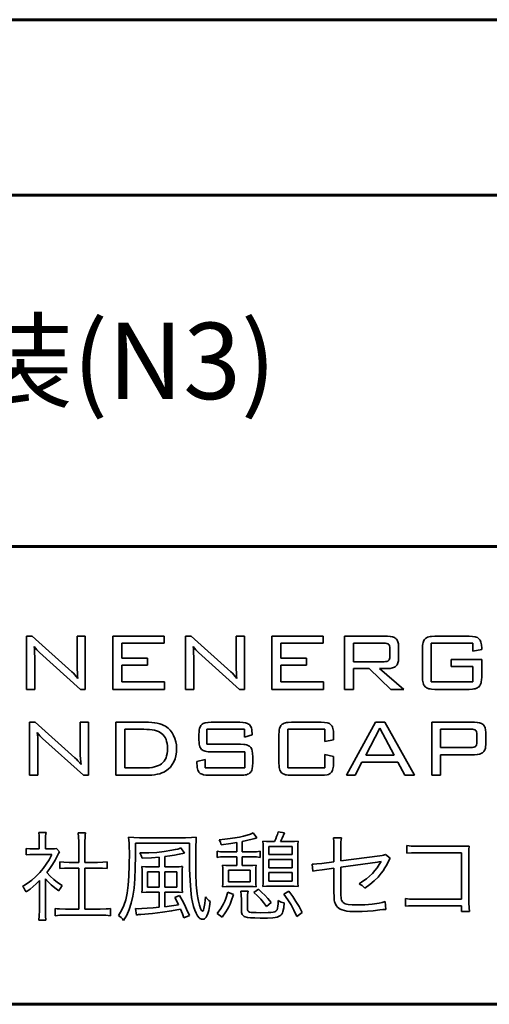
# Model space of a CAD drawing. Extents: x 0 to 420, y 0 to 297.
# Drawn here: x 392 to 404, y 10 to 36 of the extents above; entities that cross this region are included whole.
import ezdxf
from ezdxf.enums import TextEntityAlignment as Align

# ---------------------------------------------------------------- set-up
doc = ezdxf.new("R2010")
doc.units = 0
doc.layers.add('実線1', color=7, linetype='Continuous', lineweight=25)
doc.styles.add('MSゴシック', font='txt')
doc.styles.add('高さなしMSゴシック', font='txt')

# ---------------------------------------------------------------- blocks, each defined once
blk = doc.blocks.new('A3規格図枠')
at = {"lineweight": 60}
for p, q in [((252, 22), (410, 22)), ((410, 10), (15, 10))]:
    blk.add_line(p, q, dxfattribs=at)
at = {"lineweight": 35}
for p, q in [((392.26, 18.253), (392.26, 19.645)), ((392.26, 19.645), (392.406, 19.645)), ((392.406, 19.645), (393.448, 18.714)), ((393.585, 18.882), (393.585, 19.645)), ((393.585, 19.645), (393.8, 19.645)), ((393.8, 19.645), (393.8, 18.253)), ((394.523, 19.645), (395.865, 19.645)), ((394.523, 18.253), (394.523, 19.645)), ((395.865, 19.645), (395.865, 19.459)), ((396.429, 19.645), (396.575, 19.645)), ((396.429, 18.253), (396.429, 19.645)), ((396.575, 19.645), (397.617, 18.714)), ((397.754, 18.882), (397.754, 19.645)), ((397.754, 19.645), (397.969, 19.645)), ((397.969, 19.645), (397.969, 18.253)), ((398.691, 18.253), (398.691, 19.645)), ((398.691, 19.645), (400.033, 19.645)), ((400.033, 19.645), (400.033, 19.459)), ((400.597, 18.253), (400.597, 19.645)), ((400.597, 19.645), (401.72, 19.645)), ((402.964, 19.645), (403.865, 19.645)), ((395.865, 19.459), (394.755, 19.459)), ((394.755, 19.459), (394.755, 19.069)), ((398.923, 19.459), (398.923, 19.069)), ((400.033, 19.459), (398.923, 19.459)), ((400.829, 19.466), (400.829, 18.977)), ((401.631, 19.466), (400.829, 19.466)), ((402.014, 19.376), (402.014, 19.067)), ((403.959, 19.459), (402.869, 19.459)), ((402.869, 19.459), (402.869, 18.446)), ((403.959, 19.254), (403.959, 19.459)), ((393.67, 18.253), (392.598, 19.221)), ((397.839, 18.253), (396.766, 19.221)), ((401.782, 19.12), (401.782, 19.323)), ((402.637, 18.582), (402.637, 19.316)), ((404.191, 19.299), (403.959, 19.254)), ((404.191, 19.335), (404.191, 19.299)), ((392.475, 19.073), (392.475, 18.253)), ((394.755, 19.069), (395.433, 19.069)), ((394.755, 18.886), (394.755, 18.446)), ((395.433, 18.886), (394.755, 18.886)), ((395.433, 19.069), (395.433, 18.886)), ((396.643, 19.073), (396.643, 18.253)), ((398.923, 19.069), (399.601, 19.069)), ((398.923, 18.886), (398.923, 18.446)), ((399.601, 18.886), (398.923, 18.886)), ((399.601, 19.069), (399.601, 18.886)), ((400.829, 18.977), (401.631, 18.977)), ((403.395, 19.033), (404.191, 19.033)), ((403.395, 18.854), (403.395, 19.033)), ((403.959, 18.854), (403.395, 18.854)), ((403.959, 18.446), (403.959, 18.854)), ((404.191, 19.033), (404.191, 18.582)), ((400.829, 18.798), (400.829, 18.253)), ((401.24, 18.798), (400.829, 18.798)), ((401.807, 18.253), (401.24, 18.798)), ((401.515, 18.798), (402.152, 18.253)), ((401.72, 18.798), (401.515, 18.798)), ((394.755, 18.446), (395.875, 18.446)), ((395.875, 18.446), (395.875, 18.253)), ((398.923, 18.446), (400.044, 18.446)), ((400.044, 18.446), (400.044, 18.253)), ((402.869, 18.446), (403.959, 18.446)), ((392.475, 18.253), (392.26, 18.253)), ((393.8, 18.253), (393.67, 18.253)), ((395.875, 18.253), (394.523, 18.253)), ((396.643, 18.253), (396.429, 18.253)), ((397.969, 18.253), (397.839, 18.253)), ((400.044, 18.253), (398.691, 18.253)), ((400.829, 18.253), (400.597, 18.253)), ((402.152, 18.253), (401.807, 18.253)), ((403.865, 18.253), (402.964, 18.253)), ((392.341, 17.392), (392.487, 17.392)), ((392.341, 16), (392.341, 17.392)), ((392.487, 17.392), (393.529, 16.461)), ((393.667, 16.629), (393.667, 17.392)), ((393.667, 17.392), (393.881, 17.392)), ((393.881, 17.392), (393.881, 16)), ((394.604, 16), (394.604, 17.392)), ((394.604, 17.392), (395.37, 17.392)), ((397.103, 17.392), (397.847, 17.392)), ((399.203, 17.392), (399.983, 17.392)), ((400.645, 16), (401.407, 17.392)), ((401.407, 17.392), (401.655, 17.392)), ((401.655, 17.392), (402.431, 16)), ((402.882, 16), (402.882, 17.392)), ((402.882, 17.392), (404.005, 17.392)), ((395.337, 17.206), (394.836, 17.206)), ((394.836, 17.206), (394.836, 16.193)), ((396.778, 16.941), (396.778, 17.063)), ((397.974, 17.206), (396.986, 17.206)), ((396.986, 17.206), (396.986, 16.816)), ((397.974, 17.003), (397.974, 17.206)), ((398.174, 17.06), (397.974, 17.003)), ((398.174, 17.09), (398.174, 17.06)), ((398.877, 16.329), (398.877, 17.063)), ((400.075, 17.206), (399.109, 17.206)), ((399.109, 17.206), (399.109, 16.193)), ((400.075, 16.89), (400.075, 17.206)), ((400.307, 17.065), (400.307, 16.933)), ((401.525, 17.234), (401.15, 16.524)), ((401.9, 16.524), (401.525, 17.234)), ((403.114, 17.213), (403.114, 16.728)), ((403.915, 17.213), (403.114, 17.213)), ((404.067, 16.873), (404.067, 17.067)), ((404.299, 17.122), (404.299, 16.811)), ((392.556, 16.82), (392.556, 16)), ((393.752, 16), (392.679, 16.969)), ((396.986, 16.816), (397.867, 16.816)), ((400.307, 16.933), (400.075, 16.89)), ((397.981, 16.612), (397.103, 16.612)), ((397.981, 16.193), (397.981, 16.612)), ((400.075, 16.193), (400.075, 16.542)), ((400.075, 16.542), (400.307, 16.493)), ((401.15, 16.524), (401.9, 16.524)), ((403.114, 16.728), (403.915, 16.728)), ((403.114, 16.541), (403.114, 16)), ((404.005, 16.541), (403.114, 16.541)), ((396.726, 16.366), (396.94, 16.417)), ((396.726, 16.328), (396.726, 16.366)), ((396.94, 16.417), (396.94, 16.193)), ((398.192, 16.486), (398.192, 16.329)), ((400.307, 16.493), (400.307, 16.328)), ((401.053, 16.345), (400.874, 16)), ((401.996, 16.345), (401.053, 16.345)), ((402.174, 16), (401.996, 16.345)), ((392.556, 16), (392.341, 16)), ((393.881, 16), (393.752, 16)), ((395.37, 16), (394.604, 16)), ((394.836, 16.193), (395.337, 16.193)), ((396.94, 16.193), (397.981, 16.193)), ((397.867, 16), (397.053, 16)), ((399.109, 16.193), (400.075, 16.193)), ((399.983, 16), (399.203, 16)), ((400.874, 16), (400.645, 16)), ((402.431, 16), (402.174, 16)), ((403.114, 16), (402.882, 16)), ((392.58, 14.502), (392.77, 14.502)), ((393.61, 14.494), (393.809, 14.494)), ((398.196, 14.492), (398.297, 14.361)), ((398.855, 14.52), (399.021, 14.492)), ((392.593, 14.073), (392.593, 14.308)), ((392.754, 14.305), (392.754, 14.073)), ((393.627, 13.72), (393.627, 14.265)), ((393.791, 14.265), (393.791, 13.72)), ((396.531, 14.222), (395.113, 14.222)), ((395.113, 14.222), (395.113, 13.887)), ((395.222, 14.366), (396.425, 14.366)), ((396.531, 13.889), (396.531, 14.222)), ((397.772, 13.995), (397.772, 14.24)), ((397.916, 14.267), (397.916, 13.995)), ((398.655, 14.267), (398.761, 14.267)), ((398.92, 14.267), (399.17, 14.267)), ((400.308, 14.358), (400.512, 14.358)), ((392.247, 13.917), (392.247, 14.083)), ((392.444, 14.073), (392.593, 14.073)), ((392.754, 14.073), (392.901, 14.073)), ((393.047, 14.081), (393.125, 13.992)), ((396.304, 14.101), (396.403, 13.962)), ((397.253, 13.851), (397.253, 14.01)), ((397.462, 13.995), (397.772, 13.995)), ((397.916, 13.995), (398.179, 13.995)), ((398.385, 14.01), (398.385, 13.851)), ((398.466, 13.289), (398.466, 14.073)), ((399.221, 14.139), (398.61, 14.139)), ((398.61, 14.139), (398.61, 13.922)), ((399.221, 13.922), (399.221, 14.139)), ((399.367, 14.066), (399.367, 13.294)), ((400.318, 13.735), (400.318, 14.126)), ((400.5, 14.126), (400.5, 13.758)), ((402.228, 13.957), (402.228, 14.159)), ((402.518, 14.141), (403.729, 14.141)), ((403.666, 13.97), (402.518, 13.97)), ((403.666, 12.751), (403.666, 13.97)), ((403.855, 13.95), (403.855, 12.658)), ((392.921, 13.927), (392.449, 13.927)), ((393.13, 13.559), (393.13, 13.735)), ((393.378, 13.72), (393.627, 13.72)), ((393.791, 13.72), (394.122, 13.72)), ((394.369, 13.735), (394.369, 13.559)), ((395.734, 13.604), (395.734, 13.854)), ((395.883, 13.871), (395.883, 13.604)), ((397.772, 13.864), (397.46, 13.864)), ((397.772, 13.637), (397.772, 13.864)), ((397.916, 13.864), (397.916, 13.637)), ((398.176, 13.864), (397.916, 13.864)), ((398.61, 13.922), (399.221, 13.922)), ((399.221, 13.798), (398.61, 13.798)), ((398.61, 13.798), (398.61, 13.574)), ((399.221, 13.574), (399.221, 13.798)), ((399.765, 13.485), (399.743, 13.675)), ((399.998, 13.692), (400.318, 13.735)), ((400.5, 13.758), (401.524, 13.894)), ((401.668, 13.929), (401.791, 13.826)), ((393.627, 13.571), (393.378, 13.571)), ((393.627, 12.494), (393.627, 13.571)), ((394.122, 13.571), (393.791, 13.571)), ((393.791, 13.571), (393.791, 12.494)), ((395.434, 13.475), (395.434, 13.072)), ((395.734, 13.475), (395.434, 13.475)), ((395.512, 13.604), (395.734, 13.604)), ((395.734, 13.072), (395.734, 13.475)), ((395.883, 13.604), (396.122, 13.604)), ((396.196, 13.475), (395.883, 13.475)), ((395.883, 13.475), (395.883, 13.072)), ((396.196, 13.072), (396.196, 13.475)), ((397.407, 13.243), (397.407, 13.478)), ((397.553, 13.513), (397.553, 13.213)), ((398.126, 13.513), (397.553, 13.513)), ((397.596, 13.637), (397.772, 13.637)), ((397.916, 13.637), (398.078, 13.637)), ((398.126, 13.213), (398.126, 13.513)), ((398.272, 13.48), (398.272, 13.243)), ((398.61, 13.574), (399.221, 13.574)), ((399.221, 13.45), (398.61, 13.45)), ((398.61, 13.45), (398.61, 13.226)), ((399.221, 13.226), (399.221, 13.45)), ((400.318, 13.571), (400.013, 13.528)), ((400.318, 12.963), (400.318, 13.571)), ((400.5, 13.594), (400.5, 12.999)), ((392.595, 12.456), (392.595, 13.241)), ((392.752, 13.291), (392.752, 12.454)), ((395.29, 13.125), (395.29, 13.402)), ((396.339, 13.412), (396.339, 13.12)), ((397.553, 13.213), (398.126, 13.213)), ((398.61, 13.226), (399.221, 13.226)), ((395.434, 13.072), (395.734, 13.072)), ((395.734, 12.941), (395.509, 12.941)), ((395.734, 12.542), (395.734, 12.941)), ((395.883, 13.072), (396.196, 13.072)), ((396.153, 12.941), (395.883, 12.941)), ((395.883, 12.941), (395.883, 12.557)), ((397.54, 12.936), (397.682, 12.875)), ((398.093, 13.087), (397.596, 13.087)), ((397.878, 12.968), (398.068, 12.968)), ((398.219, 12.933), (398.338, 13.014)), ((399.173, 13.097), (398.658, 13.097)), ((399.001, 12.888), (399.132, 12.961)), ((396.145, 12.797), (396.269, 12.85)), ((397.894, 12.474), (397.894, 12.749)), ((398.052, 12.759), (398.052, 12.509)), ((398.671, 12.671), (398.547, 12.565)), ((401.663, 12.691), (401.675, 12.487)), ((402.19, 12.57), (402.19, 12.769)), ((402.465, 12.751), (403.666, 12.751)), ((393.012, 12.32), (393.012, 12.509)), ((393.284, 12.494), (393.627, 12.494)), ((393.791, 12.494), (394.19, 12.494)), ((394.462, 12.509), (394.462, 12.32)), ((395.146, 12.34), (395.113, 12.509)), ((399.486, 12.406), (399.342, 12.302)), ((403.666, 12.58), (402.46, 12.58)), ((403.666, 12.429), (403.666, 12.58)), ((403.868, 12.429), (403.666, 12.429)), ((392.767, 12.207), (392.58, 12.207)), ((394.19, 12.338), (393.282, 12.338)), ((396.529, 12.323), (396.385, 12.262)), ((397.391, 12.287), (397.253, 12.381))]:
    blk.add_line(p, q, dxfattribs=at)
for points in [[(401.72, 19.645, 0), (401.792, 19.641, 0), (401.853, 19.629, 0), (401.88, 19.62, 0), (401.904, 19.61, 0), (401.925, 19.597, 0), (401.944, 19.582, 0)], [(402.706, 19.576, 0), (402.725, 19.592, 0), (402.748, 19.606, 0), (402.774, 19.618, 0), (402.805, 19.628, 0), (402.839, 19.635, 0), (402.877, 19.641, 0), (402.964, 19.645, 0)], [(403.865, 19.645, 0), (403.949, 19.641, 0), (404.02, 19.629, 0), (404.05, 19.62, 0), (404.077, 19.608, 0), (404.1, 19.595, 0), (404.12, 19.58, 0)], [(392.457, 19.378, 0), (392.465, 19.312, 0), (392.47, 19.24, 0), (392.475, 19.073, 0)], [(392.53, 19.284, 0), (392.49, 19.329, 0), (392.457, 19.378, 0)], [(396.626, 19.378, 0), (396.633, 19.312, 0), (396.639, 19.24, 0), (396.643, 19.073, 0)], [(396.699, 19.284, 0), (396.659, 19.329, 0), (396.626, 19.378, 0)], [(401.748, 19.435, 0), (401.728, 19.448, 0), (401.702, 19.458, 0), (401.669, 19.464, 0), (401.631, 19.466, 0)], [(401.782, 19.323, 0), (401.78, 19.36, 0), (401.774, 19.391, 0), (401.763, 19.416, 0), (401.748, 19.435, 0)], [(401.944, 19.582, 0), (401.96, 19.565, 0), (401.975, 19.545, 0), (401.987, 19.523, 0), (401.997, 19.499, 0), (402.004, 19.472, 0), (402.01, 19.442, 0), (402.014, 19.376, 0)], [(402.637, 19.316, 0), (402.641, 19.404, 0), (402.647, 19.442, 0), (402.654, 19.477, 0), (402.664, 19.507, 0), (402.676, 19.534, 0), (402.69, 19.557, 0), (402.706, 19.576, 0)], [(404.12, 19.58, 0), (404.136, 19.562, 0), (404.151, 19.54, 0), (404.163, 19.515, 0), (404.173, 19.486, 0), (404.181, 19.453, 0), (404.187, 19.417, 0), (404.191, 19.335, 0)], [(392.598, 19.221, 0), (392.53, 19.284, 0)], [(396.766, 19.221, 0), (396.699, 19.284, 0)], [(401.748, 19.007, 0), (401.763, 19.025, 0), (401.774, 19.05, 0), (401.78, 19.082, 0), (401.782, 19.12, 0)], [(393.607, 18.539, 0), (393.598, 18.609, 0), (393.591, 18.689, 0), (393.587, 18.78, 0), (393.585, 18.882, 0)], [(397.776, 18.539, 0), (397.766, 18.609, 0), (397.76, 18.689, 0), (397.755, 18.78, 0), (397.754, 18.882, 0)], [(401.631, 18.977, 0), (401.669, 18.979, 0), (401.702, 18.985, 0), (401.728, 18.994, 0), (401.748, 19.007, 0)], [(401.944, 18.861, 0), (401.925, 18.846, 0), (401.904, 18.833, 0), (401.88, 18.823, 0), (401.853, 18.814, 0), (401.792, 18.802, 0), (401.72, 18.798, 0)], [(402.014, 19.067, 0), (402.01, 19.001, 0), (402.004, 18.971, 0), (401.997, 18.944, 0), (401.987, 18.92, 0), (401.975, 18.898, 0), (401.96, 18.878, 0), (401.944, 18.861, 0)], [(393.448, 18.714, 0), (393.486, 18.678, 0), (393.526, 18.637, 0), (393.607, 18.539, 0)], [(397.617, 18.714, 0), (397.655, 18.678, 0), (397.694, 18.637, 0), (397.776, 18.539, 0)], [(402.706, 18.322, 0), (402.69, 18.341, 0), (402.676, 18.364, 0), (402.664, 18.391, 0), (402.654, 18.421, 0), (402.647, 18.456, 0), (402.641, 18.494, 0), (402.637, 18.582, 0)], [(404.191, 18.582, 0), (404.187, 18.494, 0), (404.181, 18.456, 0), (404.174, 18.421, 0), (404.164, 18.391, 0), (404.152, 18.364, 0), (404.138, 18.341, 0), (404.122, 18.322, 0)], [(402.964, 18.253, 0), (402.877, 18.257, 0), (402.839, 18.263, 0), (402.805, 18.27, 0), (402.774, 18.28, 0), (402.748, 18.292, 0), (402.725, 18.306, 0), (402.706, 18.322, 0)], [(404.122, 18.322, 0), (404.103, 18.306, 0), (404.08, 18.292, 0), (404.054, 18.28, 0), (404.023, 18.27, 0), (403.989, 18.263, 0), (403.952, 18.257, 0), (403.865, 18.253, 0)], [(395.37, 17.392, 0), (395.459, 17.39, 0), (395.541, 17.385, 0), (395.617, 17.377, 0), (395.687, 17.365, 0), (395.751, 17.35, 0), (395.808, 17.331, 0), (395.859, 17.31, 0), (395.904, 17.284, 0)], [(396.778, 17.063, 0), (396.783, 17.152, 0), (396.788, 17.191, 0), (396.796, 17.225, 0), (396.805, 17.256, 0), (396.817, 17.283, 0), (396.831, 17.306, 0), (396.847, 17.325, 0)], [(396.847, 17.325, 0), (396.866, 17.34, 0), (396.889, 17.354, 0), (396.916, 17.366, 0), (396.946, 17.375, 0), (397.017, 17.388, 0), (397.103, 17.392, 0)], [(397.847, 17.392, 0), (397.93, 17.388, 0), (397.999, 17.376, 0), (398.029, 17.367, 0), (398.056, 17.356, 0), (398.08, 17.343, 0), (398.1, 17.328, 0)], [(398.1, 17.328, 0), (398.117, 17.311, 0), (398.132, 17.289, 0), (398.145, 17.265, 0), (398.156, 17.237, 0), (398.164, 17.205, 0), (398.169, 17.17, 0), (398.174, 17.09, 0)], [(398.877, 17.063, 0), (398.881, 17.151, 0), (398.886, 17.189, 0), (398.894, 17.224, 0), (398.903, 17.254, 0), (398.915, 17.281, 0), (398.929, 17.304, 0), (398.945, 17.323, 0)], [(398.945, 17.323, 0), (398.964, 17.339, 0), (398.987, 17.353, 0), (399.014, 17.365, 0), (399.044, 17.375, 0), (399.078, 17.382, 0), (399.116, 17.388, 0), (399.203, 17.392, 0)], [(399.983, 17.392, 0), (400.07, 17.388, 0), (400.142, 17.376, 0), (400.172, 17.366, 0), (400.198, 17.355, 0), (400.221, 17.341, 0), (400.24, 17.326, 0)], [(400.24, 17.326, 0), (400.256, 17.307, 0), (400.269, 17.284, 0), (400.281, 17.258, 0), (400.29, 17.227, 0), (400.303, 17.154, 0), (400.307, 17.065, 0)], [(404.005, 17.392, 0), (404.076, 17.388, 0), (404.137, 17.376, 0), (404.164, 17.367, 0), (404.188, 17.356, 0), (404.21, 17.344, 0), (404.228, 17.329, 0)], [(404.228, 17.329, 0), (404.245, 17.312, 0), (404.259, 17.292, 0), (404.271, 17.27, 0), (404.281, 17.245, 0), (404.294, 17.189, 0), (404.299, 17.122, 0)], [(392.538, 17.125, 0), (392.546, 17.059, 0), (392.551, 16.987, 0), (392.556, 16.82, 0)], [(392.611, 17.031, 0), (392.571, 17.076, 0), (392.538, 17.125, 0)], [(392.679, 16.969, 0), (392.611, 17.031, 0)], [(395.8, 17.098, 0), (395.762, 17.123, 0), (395.718, 17.145, 0), (395.668, 17.164, 0), (395.613, 17.179, 0), (395.552, 17.191, 0), (395.486, 17.199, 0), (395.414, 17.204, 0), (395.337, 17.206, 0)], [(395.954, 16.705, 0), (395.952, 16.772, 0), (395.944, 16.833, 0), (395.932, 16.89, 0), (395.916, 16.941, 0), (395.894, 16.988, 0), (395.868, 17.029, 0), (395.836, 17.066, 0), (395.8, 17.098, 0)], [(395.904, 17.284, 0), (395.968, 17.237, 0), (396.025, 17.181, 0), (396.074, 17.117, 0), (396.116, 17.044, 0)], [(396.116, 17.044, 0), (396.15, 16.965, 0), (396.174, 16.882, 0), (396.188, 16.795, 0), (396.193, 16.704, 0)], [(404.031, 17.182, 0), (404.011, 17.195, 0), (403.985, 17.205, 0), (403.953, 17.211, 0), (403.915, 17.213, 0)], [(404.067, 17.067, 0), (404.064, 17.106, 0), (404.058, 17.138, 0), (404.047, 17.163, 0), (404.031, 17.182, 0)], [(396.848, 16.681, 0), (396.831, 16.7, 0), (396.817, 16.723, 0), (396.805, 16.749, 0), (396.796, 16.78, 0), (396.788, 16.815, 0), (396.783, 16.853, 0), (396.778, 16.941, 0)], [(397.867, 16.816, 0), (397.954, 16.811, 0), (397.992, 16.806, 0), (398.026, 16.798, 0), (398.056, 16.788, 0), (398.082, 16.776, 0), (398.105, 16.762, 0), (398.124, 16.745, 0)], [(404.033, 16.759, 0), (404.048, 16.777, 0), (404.058, 16.803, 0), (404.065, 16.835, 0), (404.067, 16.873, 0)], [(404.299, 16.811, 0), (404.294, 16.745, 0), (404.289, 16.715, 0), (404.281, 16.688, 0), (404.271, 16.664, 0), (404.259, 16.642, 0), (404.245, 16.622, 0), (404.228, 16.605, 0)], [(393.688, 16.286, 0), (393.679, 16.356, 0), (393.672, 16.436, 0), (393.668, 16.527, 0), (393.667, 16.629, 0)], [(395.8, 16.302, 0), (395.836, 16.333, 0), (395.868, 16.37, 0), (395.894, 16.413, 0), (395.916, 16.461, 0), (395.932, 16.514, 0), (395.944, 16.572, 0), (395.952, 16.636, 0), (395.954, 16.705, 0)], [(396.193, 16.704, 0), (396.188, 16.606, 0), (396.175, 16.514, 0), (396.152, 16.429, 0), (396.121, 16.351, 0), (396.08, 16.28, 0), (396.031, 16.216, 0), (395.972, 16.159, 0), (395.904, 16.108, 0)], [(397.103, 16.612, 0), (397.017, 16.616, 0), (396.98, 16.621, 0), (396.946, 16.629, 0), (396.916, 16.639, 0), (396.889, 16.65, 0), (396.867, 16.664, 0), (396.848, 16.681, 0)], [(398.124, 16.745, 0), (398.14, 16.726, 0), (398.154, 16.703, 0), (398.165, 16.676, 0), (398.175, 16.645, 0), (398.187, 16.573, 0), (398.192, 16.486, 0)], [(403.915, 16.728, 0), (403.954, 16.73, 0), (403.986, 16.735, 0), (404.013, 16.745, 0), (404.033, 16.759, 0)], [(404.228, 16.605, 0), (404.21, 16.59, 0), (404.188, 16.577, 0), (404.164, 16.566, 0), (404.137, 16.557, 0), (404.076, 16.545, 0), (404.005, 16.541, 0)], [(393.529, 16.461, 0), (393.567, 16.425, 0), (393.607, 16.384, 0), (393.688, 16.286, 0)], [(395.337, 16.193, 0), (395.415, 16.195, 0), (395.487, 16.2, 0), (395.554, 16.209, 0), (395.614, 16.22, 0), (395.67, 16.236, 0), (395.719, 16.254, 0), (395.762, 16.276, 0), (395.8, 16.302, 0)], [(396.795, 16.068, 0), (396.778, 16.087, 0), (396.764, 16.11, 0), (396.753, 16.137, 0), (396.743, 16.168, 0), (396.735, 16.202, 0), (396.73, 16.24, 0), (396.726, 16.328, 0)], [(398.192, 16.329, 0), (398.187, 16.241, 0), (398.175, 16.168, 0), (398.165, 16.138, 0), (398.154, 16.111, 0), (398.14, 16.088, 0), (398.124, 16.069, 0)], [(398.945, 16.069, 0), (398.929, 16.088, 0), (398.915, 16.111, 0), (398.903, 16.138, 0), (398.894, 16.168, 0), (398.886, 16.203, 0), (398.881, 16.241, 0), (398.877, 16.329, 0)], [(400.307, 16.328, 0), (400.303, 16.239, 0), (400.29, 16.166, 0), (400.281, 16.135, 0), (400.269, 16.109, 0), (400.256, 16.086, 0), (400.24, 16.067, 0)], [(395.904, 16.108, 0), (395.86, 16.083, 0), (395.809, 16.061, 0), (395.752, 16.042, 0), (395.688, 16.027, 0), (395.618, 16.015, 0), (395.542, 16.007, 0), (395.459, 16.002, 0), (395.37, 16, 0)], [(397.053, 16, 0), (396.966, 16.004, 0), (396.894, 16.017, 0), (396.863, 16.027, 0), (396.837, 16.038, 0), (396.814, 16.052, 0), (396.795, 16.068, 0)], [(398.124, 16.069, 0), (398.105, 16.053, 0), (398.083, 16.039, 0), (398.056, 16.027, 0), (398.026, 16.017, 0), (397.992, 16.01, 0), (397.954, 16.004, 0), (397.867, 16, 0)], [(399.203, 16, 0), (399.116, 16.004, 0), (399.078, 16.01, 0), (399.044, 16.017, 0), (399.014, 16.027, 0), (398.987, 16.039, 0), (398.964, 16.053, 0), (398.945, 16.069, 0)], [(400.24, 16.067, 0), (400.221, 16.051, 0), (400.198, 16.038, 0), (400.172, 16.026, 0), (400.142, 16.017, 0), (400.07, 16.004, 0), (399.983, 16, 0)], [(392.593, 14.308, 0), (392.589, 14.411, 0), (392.58, 14.502, 0)], [(392.77, 14.502, 0), (392.758, 14.413, 0), (392.754, 14.305, 0)], [(393.627, 14.265, 0), (393.623, 14.376, 0), (393.61, 14.494, 0)], [(393.809, 14.494, 0), (393.8, 14.433, 0), (393.794, 14.379, 0), (393.791, 14.265, 0)], [(397.311, 14.313, 0), (397.457, 14.326, 0), (397.594, 14.342, 0), (397.723, 14.361, 0), (397.841, 14.382, 0), (397.949, 14.407, 0), (398.045, 14.433, 0), (398.128, 14.461, 0), (398.196, 14.492, 0)], [(398.761, 14.267, 0), (398.792, 14.336, 0), (398.816, 14.394, 0), (398.835, 14.452, 0), (398.855, 14.52, 0)], [(399.021, 14.492, 0), (398.961, 14.352, 0), (398.92, 14.267, 0)], [(394.954, 13.982, 0), (394.953, 14.118, 0), (394.95, 14.221, 0), (394.944, 14.305, 0), (394.934, 14.381, 0)], [(394.934, 14.381, 0), (395.069, 14.37, 0), (395.222, 14.366, 0)], [(396.425, 14.366, 0), (396.586, 14.37, 0), (396.71, 14.381, 0)], [(396.71, 14.381, 0), (396.702, 14.279, 0), (396.697, 14.16, 0), (396.693, 13.793, 0)], [(397.364, 14.179, 0), (397.342, 14.25, 0), (397.311, 14.313, 0)], [(397.772, 14.24, 0), (397.615, 14.215, 0), (397.364, 14.179, 0)], [(398.174, 14.33, 0), (397.916, 14.267, 0)], [(398.242, 14.348, 0), (398.174, 14.33, 0)], [(398.297, 14.361, 0), (398.242, 14.348, 0)], [(398.466, 14.073, 0), (398.464, 14.185, 0), (398.456, 14.275, 0)], [(398.456, 14.275, 0), (398.549, 14.269, 0), (398.655, 14.267, 0)], [(399.17, 14.267, 0), (399.286, 14.269, 0), (399.377, 14.275, 0)], [(399.377, 14.275, 0), (399.369, 14.185, 0), (399.367, 14.066, 0)], [(400.318, 14.126, 0), (400.317, 14.26, 0), (400.308, 14.358, 0)], [(400.512, 14.358, 0), (400.502, 14.257, 0), (400.5, 14.126, 0)], [(392.247, 14.083, 0), (392.344, 14.075, 0), (392.444, 14.073, 0)], [(392.901, 14.073, 0), (392.991, 14.075, 0), (393.047, 14.081, 0)], [(393.125, 13.992, 0), (393.099, 13.948, 0), (393.065, 13.884, 0)], [(394.669, 12.328, 0), (394.746, 12.454, 0), (394.809, 12.589, 0), (394.858, 12.741, 0), (394.896, 12.916, 0), (394.923, 13.12, 0), (394.941, 13.362, 0), (394.951, 13.647, 0), (394.954, 13.982, 0)], [(395.229, 13.965, 0), (395.463, 13.969, 0), (395.673, 13.981, 0), (395.87, 14.003, 0), (396.064, 14.035, 0)], [(395.292, 13.828, 0), (395.266, 13.898, 0), (395.249, 13.931, 0), (395.229, 13.965, 0)], [(396.403, 13.962, 0), (396.261, 13.931, 0), (396.135, 13.906, 0), (396.013, 13.887, 0), (395.883, 13.871, 0)], [(396.064, 14.035, 0), (396.158, 14.053, 0), (396.222, 14.068, 0), (396.267, 14.083, 0), (396.304, 14.101, 0)], [(397.253, 14.01, 0), (397.346, 13.999, 0), (397.462, 13.995, 0)], [(398.179, 13.995, 0), (398.292, 13.999, 0), (398.385, 14.01, 0)], [(402.228, 14.159, 0), (402.287, 14.15, 0), (402.345, 14.144, 0), (402.518, 14.141, 0)], [(402.518, 13.97, 0), (402.348, 13.967, 0), (402.228, 13.957, 0)], [(403.729, 14.141, 0), (403.86, 14.146, 0)], [(403.86, 14.146, 0), (403.856, 14.058, 0), (403.855, 13.95, 0)], [(392.449, 13.927, 0), (392.346, 13.925, 0), (392.247, 13.917, 0)], [(392.608, 13.458, 0), (392.698, 13.562, 0), (392.777, 13.669, 0), (392.849, 13.787, 0), (392.921, 13.927, 0)], [(393.065, 13.884, 0), (393.006, 13.773, 0), (392.942, 13.667, 0), (392.87, 13.562, 0), (392.787, 13.455, 0)], [(393.13, 13.735, 0), (393.239, 13.724, 0), (393.378, 13.72, 0)], [(394.122, 13.72, 0), (394.26, 13.724, 0), (394.369, 13.735, 0)], [(395.113, 13.887, 0), (395.11, 13.566, 0), (395.098, 13.287, 0), (395.077, 13.045, 0), (395.046, 12.835, 0), (395.005, 12.65, 0), (394.951, 12.486, 0), (394.885, 12.338, 0), (394.805, 12.199, 0)], [(395.734, 13.854, 0), (395.535, 13.837, 0), (395.292, 13.828, 0)], [(396.587, 12.797, 0), (396.562, 12.994, 0), (396.545, 13.244, 0), (396.535, 13.543, 0), (396.531, 13.889, 0)], [(396.693, 13.793, 0), (396.697, 13.43, 0), (396.71, 13.134, 0), (396.733, 12.894, 0), (396.748, 12.792, 0), (396.766, 12.701, 0)], [(397.46, 13.864, 0), (397.34, 13.861, 0), (397.294, 13.857, 0), (397.253, 13.851, 0)], [(398.385, 13.851, 0), (398.288, 13.861, 0), (398.176, 13.864, 0)], [(399.743, 13.675, 0), (399.781, 13.675, 0)], [(399.781, 13.675, 0), (399.873, 13.68, 0), (399.998, 13.692, 0)], [(401.463, 13.728, 0), (400.5, 13.594, 0)], [(400.979, 13.16, 0), (401.078, 13.223, 0), (401.169, 13.288, 0), (401.252, 13.357, 0), (401.327, 13.428, 0), (401.394, 13.502, 0), (401.454, 13.58, 0), (401.507, 13.661, 0), (401.552, 13.745, 0)], [(401.494, 13.733, 0), (401.463, 13.728, 0)], [(401.552, 13.745, 0), (401.494, 13.733, 0)], [(401.524, 13.894, 0), (401.581, 13.901, 0), (401.616, 13.907, 0), (401.641, 13.916, 0), (401.668, 13.929, 0)], [(401.751, 13.755, 0), (401.702, 13.656, 0), (401.654, 13.572, 0), (401.607, 13.499, 0), (401.559, 13.432, 0)], [(401.791, 13.826, 0), (401.751, 13.755, 0)], [(392.154, 13.084, 0), (392.28, 13.169, 0), (392.395, 13.257, 0), (392.503, 13.352, 0), (392.608, 13.458, 0)], [(392.787, 13.455, 0), (392.88, 13.354, 0), (392.973, 13.268, 0), (393.075, 13.189, 0), (393.193, 13.112, 0)], [(393.378, 13.571, 0), (393.251, 13.568, 0), (393.13, 13.559, 0)], [(394.369, 13.559, 0), (394.249, 13.568, 0), (394.122, 13.571, 0)], [(395.29, 13.402, 0), (395.288, 13.514, 0), (395.282, 13.614, 0)], [(395.282, 13.614, 0), (395.379, 13.606, 0), (395.512, 13.604, 0)], [(396.122, 13.604, 0), (396.258, 13.606, 0), (396.309, 13.609, 0), (396.35, 13.614, 0)], [(396.35, 13.614, 0), (396.342, 13.528, 0), (396.339, 13.412, 0)], [(397.407, 13.478, 0), (397.405, 13.567, 0), (397.399, 13.644, 0)], [(397.399, 13.644, 0), (397.486, 13.639, 0), (397.596, 13.637, 0)], [(398.078, 13.637, 0), (398.191, 13.639, 0), (398.28, 13.644, 0)], [(398.28, 13.644, 0), (398.274, 13.572, 0), (398.272, 13.48, 0)], [(400.013, 13.528, 0), (399.857, 13.506, 0), (399.765, 13.485, 0)], [(401.559, 13.432, 0), (401.474, 13.332, 0), (401.374, 13.233, 0), (401.26, 13.136, 0), (401.13, 13.039, 0)], [(392.595, 13.241, 0), (392.511, 13.158, 0), (392.434, 13.089, 0), (392.35, 13.021, 0), (392.247, 12.943, 0)], [(393.108, 12.973, 0), (392.999, 13.052, 0), (392.909, 13.128, 0), (392.829, 13.205, 0), (392.752, 13.291, 0)], [(397.399, 13.079, 0), (397.405, 13.155, 0), (397.407, 13.243, 0)], [(398.272, 13.243, 0), (398.274, 13.15, 0), (398.28, 13.079, 0)], [(398.456, 13.089, 0), (398.464, 13.177, 0), (398.466, 13.289, 0)], [(399.367, 13.294, 0), (399.369, 13.178, 0), (399.377, 13.089, 0)], [(401.13, 13.039, 0), (401.092, 13.08, 0), (401.059, 13.11, 0), (401.024, 13.134, 0), (400.979, 13.16, 0)], [(392.247, 12.943, 0), (392.227, 12.984, 0), (392.207, 13.018, 0), (392.184, 13.05, 0), (392.154, 13.084, 0)], [(393.193, 13.112, 0), (393.146, 13.046, 0), (393.126, 13.012, 0), (393.108, 12.973, 0)], [(395.28, 12.928, 0), (395.288, 13.012, 0), (395.29, 13.125, 0)], [(395.509, 12.941, 0), (395.397, 12.938, 0), (395.28, 12.928, 0)], [(396.35, 12.933, 0), (396.257, 12.939, 0), (396.153, 12.941, 0)], [(396.339, 13.12, 0), (396.342, 13.008, 0), (396.35, 12.933, 0)], [(397.253, 12.381, 0), (397.349, 12.51, 0), (397.388, 12.572, 0), (397.423, 12.634, 0), (397.455, 12.7, 0), (397.484, 12.77, 0), (397.54, 12.936, 0)], [(397.596, 13.087, 0), (397.49, 13.085, 0), (397.399, 13.079, 0)], [(397.894, 12.749, 0), (397.89, 12.857, 0), (397.878, 12.968, 0)], [(398.068, 12.968, 0), (398.06, 12.922, 0), (398.055, 12.877, 0), (398.052, 12.759, 0)], [(398.28, 13.079, 0), (398.199, 13.085, 0), (398.093, 13.087, 0)], [(398.547, 12.565, 0), (398.472, 12.669, 0), (398.397, 12.759, 0), (398.315, 12.845, 0), (398.219, 12.933, 0)], [(398.338, 13.014, 0), (398.427, 12.934, 0), (398.505, 12.857, 0), (398.583, 12.773, 0), (398.671, 12.671, 0)], [(398.658, 13.097, 0), (398.55, 13.095, 0), (398.456, 13.089, 0)], [(399.132, 12.961, 0), (399.236, 12.822, 0), (399.323, 12.693, 0), (399.403, 12.559, 0), (399.486, 12.406, 0)], [(399.377, 13.089, 0), (399.278, 13.095, 0), (399.173, 13.097, 0)], [(400.411, 12.547, 0), (400.386, 12.578, 0), (400.365, 12.61, 0), (400.349, 12.646, 0), (400.336, 12.689, 0), (400.328, 12.74, 0), (400.322, 12.801, 0), (400.318, 12.963, 0)], [(400.5, 12.999, 0), (400.502, 12.854, 0), (400.506, 12.802, 0), (400.511, 12.761, 0), (400.52, 12.729, 0), (400.531, 12.704, 0), (400.545, 12.683, 0), (400.563, 12.666, 0)], [(396.246, 12.61, 0), (396.193, 12.717, 0), (396.145, 12.797, 0)], [(396.269, 12.85, 0), (396.337, 12.73, 0), (396.396, 12.617, 0), (396.456, 12.489, 0), (396.529, 12.323, 0)], [(396.869, 12.227, 0), (396.848, 12.229, 0), (396.827, 12.237, 0), (396.806, 12.25, 0), (396.785, 12.268, 0), (396.744, 12.318, 0), (396.705, 12.385, 0), (396.669, 12.468, 0), (396.637, 12.565, 0), (396.609, 12.675, 0), (396.587, 12.797, 0)], [(396.766, 12.701, 0), (396.792, 12.6, 0), (396.82, 12.514, 0), (396.848, 12.456, 0), (396.86, 12.439, 0), (396.869, 12.434, 0)], [(396.905, 12.507, 0), (396.929, 12.641, 0), (396.95, 12.817, 0)], [(396.95, 12.817, 0), (396.981, 12.78, 0), (397.011, 12.749, 0), (397.042, 12.72, 0), (397.076, 12.693, 0)], [(397.076, 12.693, 0), (397.057, 12.559, 0), (397.038, 12.458, 0), (397.016, 12.381, 0), (396.99, 12.32, 0)], [(397.682, 12.875, 0), (397.624, 12.702, 0), (397.593, 12.628, 0), (397.561, 12.558, 0), (397.526, 12.492, 0), (397.486, 12.426, 0), (397.391, 12.287, 0)], [(399.016, 12.658, 0), (399.002, 12.531, 0), (398.982, 12.434, 0), (398.968, 12.396, 0), (398.95, 12.364, 0), (398.928, 12.337, 0), (398.901, 12.315, 0), (398.867, 12.298, 0), (398.826, 12.285, 0), (398.777, 12.275, 0), (398.719, 12.268, 0), (398.575, 12.261, 0), (398.385, 12.26, 0)], [(398.83, 12.479, 0), (398.841, 12.516, 0), (398.849, 12.568, 0), (398.855, 12.635, 0), (398.86, 12.716, 0)], [(398.86, 12.716, 0), (398.896, 12.696, 0), (398.931, 12.68, 0), (398.97, 12.668, 0), (399.016, 12.658, 0)], [(399.342, 12.302, 0), (399.267, 12.467, 0), (399.193, 12.605, 0), (399.109, 12.739, 0), (399.001, 12.888, 0)], [(400.563, 12.666, 0), (400.585, 12.65, 0), (400.613, 12.637, 0), (400.647, 12.626, 0), (400.688, 12.617, 0), (400.792, 12.606, 0), (400.929, 12.603, 0)], [(400.929, 12.603, 0), (401.128, 12.609, 0), (401.322, 12.626, 0), (401.503, 12.654, 0), (401.586, 12.671, 0), (401.663, 12.691, 0)], [(402.19, 12.769, 0), (402.246, 12.76, 0), (402.3, 12.755, 0), (402.465, 12.751, 0)], [(403.855, 12.658, 0), (403.859, 12.525, 0), (403.868, 12.429, 0)], [(392.58, 12.207, 0), (392.592, 12.319, 0), (392.595, 12.456, 0)], [(392.752, 12.454, 0), (392.756, 12.316, 0), (392.767, 12.207, 0)], [(393.012, 12.509, 0), (393.063, 12.503, 0), (393.123, 12.498, 0), (393.284, 12.494, 0)], [(394.19, 12.494, 0), (394.351, 12.498, 0), (394.411, 12.503, 0), (394.462, 12.509, 0)], [(395.113, 12.509, 0), (395.184, 12.504, 0)], [(395.184, 12.504, 0), (395.282, 12.507, 0), (395.424, 12.516, 0), (395.583, 12.528, 0), (395.734, 12.542, 0)], [(396.297, 12.489, 0), (396.062, 12.448, 0), (395.822, 12.413, 0), (395.559, 12.383, 0), (395.257, 12.355, 0)], [(395.883, 12.557, 0), (396.062, 12.58, 0), (396.246, 12.61, 0)], [(396.385, 12.262, 0), (396.345, 12.374, 0), (396.297, 12.489, 0)], [(396.869, 12.434, 0), (396.879, 12.437, 0), (396.888, 12.449, 0), (396.896, 12.472, 0), (396.905, 12.507, 0)], [(397.994, 12.292, 0), (397.968, 12.304, 0), (397.946, 12.318, 0), (397.928, 12.334, 0), (397.915, 12.353, 0), (397.905, 12.376, 0), (397.898, 12.403, 0), (397.895, 12.436, 0), (397.894, 12.474, 0)], [(398.052, 12.509, 0), (398.055, 12.471, 0), (398.058, 12.457, 0), (398.063, 12.446, 0), (398.07, 12.437, 0), (398.08, 12.429, 0), (398.108, 12.418, 0)], [(398.108, 12.418, 0), (398.146, 12.41, 0), (398.201, 12.405, 0), (398.279, 12.402, 0), (398.383, 12.401, 0)], [(398.383, 12.401, 0), (398.593, 12.404, 0), (398.667, 12.408, 0), (398.724, 12.415, 0), (398.766, 12.425, 0), (398.796, 12.439, 0), (398.816, 12.457, 0), (398.83, 12.479, 0)], [(400.926, 12.429, 0), (400.825, 12.43, 0), (400.736, 12.435, 0), (400.658, 12.444, 0), (400.591, 12.457, 0), (400.534, 12.473, 0), (400.485, 12.493, 0), (400.445, 12.518, 0), (400.411, 12.547, 0)], [(401.524, 12.474, 0), (401.347, 12.453, 0), (401.194, 12.439, 0), (401.056, 12.431, 0), (400.926, 12.429, 0)], [(401.675, 12.487, 0), (401.6, 12.482, 0), (401.524, 12.474, 0)], [(402.46, 12.58, 0), (402.273, 12.577, 0), (402.19, 12.57, 0)], [(393.282, 12.338, 0), (393.135, 12.334, 0), (393.072, 12.328, 0), (393.012, 12.32, 0)], [(394.462, 12.32, 0), (394.4, 12.328, 0), (394.337, 12.334, 0), (394.19, 12.338, 0)], [(394.805, 12.199, 0), (394.773, 12.238, 0), (394.742, 12.271, 0), (394.709, 12.3, 0), (394.669, 12.328, 0)], [(395.257, 12.355, 0), (395.195, 12.349, 0), (395.146, 12.34, 0)], [(396.99, 12.32, 0), (396.965, 12.28, 0), (396.951, 12.264, 0), (396.936, 12.251, 0), (396.921, 12.24, 0), (396.904, 12.233, 0), (396.887, 12.228, 0), (396.869, 12.227, 0)], [(398.385, 12.26, 0), (398.242, 12.262, 0), (398.132, 12.267, 0), (398.052, 12.278, 0), (397.994, 12.292, 0)]]:
    blk.add_polyline3d(points, dxfattribs=at)
at = {"style": 'MSゴシック', "flags": 8}
for tag, p in [('作図者', (344.5, 19)), ('製作日', (363, 19))]:
    blk.add_attdef(tag, text='', height=2.5, dxfattribs=at).set_placement(p, align=Align.MIDDLE_CENTER)
at = {"style": 'MSゴシック'}
blk.add_attdef('製品名', text='', height=6, dxfattribs=at).set_placement((296.5, 16), align=Align.MIDDLE_CENTER)
at = {"style": 'MSゴシック', "flags": 8}
blk.add_attdef('検図者', text='', height=2.5, dxfattribs=at).set_placement((344.5, 13), align=Align.MIDDLE)
blk = doc.blocks.new('*T7')
at = {"color": 0, "lineweight": 60}
for p, q in [((0, 0), (158, 0)), ((0, 0), (0, -13.8)), ((158, 0), (158, -13.8)), ((0, -4.6), (158, -4.6))]:
    blk.add_line(p, q, dxfattribs=at)
at = {"color": 0, "linetype": 'ByBlock', "lineweight": -2}
for p, q in [((9.817, 0), (9.817, -13.8)), ((43.595, 0), (43.595, -13.8)), ((80.81, 0), (80.81, -13.8)), ((104.203, 0), (104.203, -13.8)), ((0, -9.2), (104.203, -9.2)), ((0, -13.8), (158, -13.8))]:
    blk.add_line(p, q, dxfattribs=at)
at = {"color": 0, "char_height": 2, "attachment_point": 5, "style": '高さなしMSゴシック'}
for s, insert, width in [('部番', (4.909, -2.3), 9.21716), ('名称', (26.706, -2.3), 33.17778), ('形状', (62.203, -2.3), 36.61519), ('材質', (92.506, -2.3), 22.79241), ('表面処理', (131.101, -2.3), 53.19747), ('(1)', (4.909, -6.9), 9.21716), ('支柱', (26.706, -6.9), 33.17778), ('熱押型鋼(SS400)', (92.506, -6.9), 22.79241), ('H40×40', (62.203, -6.9), 36.61519), ('溶融亜鉛メッキ+塗装(N3)', (131.101, -9.2), 53.19747), ('(2)', (4.909, -11.5), 9.21716), ('キャップ金具', (26.706, -11.5), 33.17778), ('H40用', (62.203, -11.5), 36.61519), ('FCD', (92.506, -11.5), 22.79241)]:
    blk.add_mtext(s, dxfattribs=dict(at, insert=insert, width=width))

msp = doc.modelspace()

# ---------------------------------------------------------------- block references
msp.add_blockref('*T7', (252, 35.8))
at = {"layer": '実線1'}
msp.add_blockref('A3規格図枠', (0, 0), dxfattribs=at)

doc.saveas('drawing.dxf')
